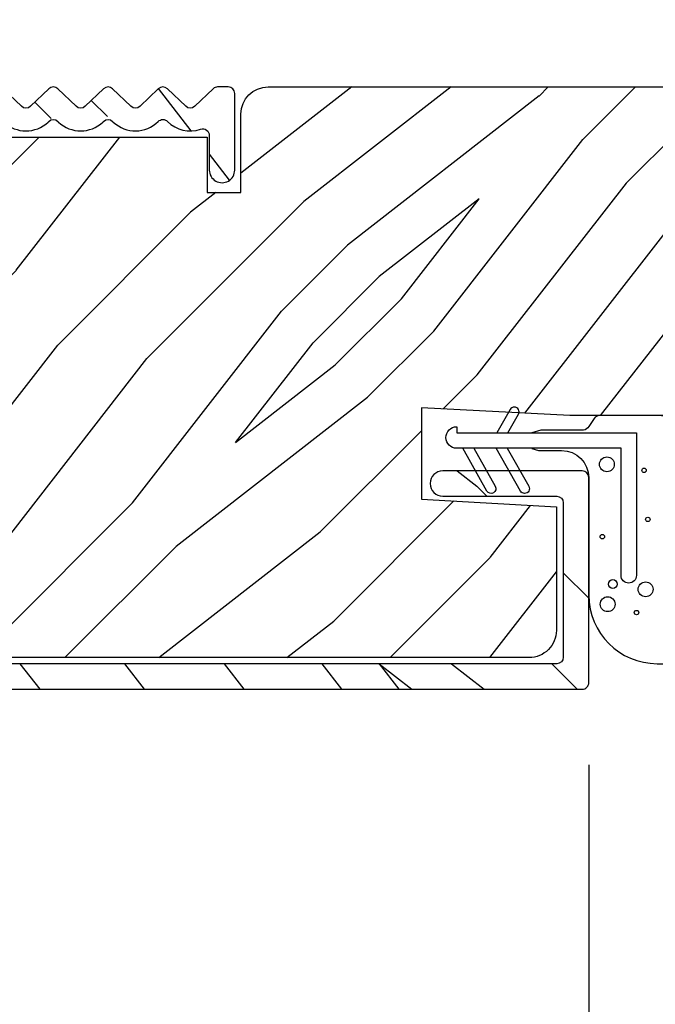
# Model space of a CAD drawing. Extents: x 349 to 518, y 162 to 371.
# Drawn here: x 360 to 362, y 359 to 361 of the extents above; entities that cross this region are included whole.
import ezdxf

# ---------------------------------------------------------------- set-up
doc = ezdxf.new("R2010")
doc.units = 0
doc.header["$LTSCALE"] = 6
doc.header["$MEASUREMENT"] = 0
doc.layers.get('0').update_dxf_attribs({"linetype": 'CONTINUOUS'})
doc.layers.get('Defpoints').update_dxf_attribs({"linetype": 'CONTINUOUS', "lineweight": 5})
doc.layers.add('A-ANNO-DIMS', color=3, linetype='CONTINUOUS')
doc.layers.add('A-DETL-CUT', color=6, linetype='CONTINUOUS')
doc.styles.add('SIMPLEX', font='SIMPLEX.shx', dxfattribs={"width": 0.75})
doc.dimstyles.new('Andersen Section', dxfattribs={"dimscale": 2.5, "dimtxt": 0.09375, "dimasz": 0.046875, "dimexe": 0.03125, "dimexo": 0.0625, "dimgap": 0.03125, "dimtad": 1, "dimdec": 5, "dimzin": 3, "dimdsep": 46, "dimlunit": 4, "dimtxsty": 'SIMPLEX', "dimblk": 'DOT', "dimcen": 0, "dimclrd": 256, "dimclre": 256, "dimadec": 0, "dimazin": 0, "dimtfac": 1, "dimtdec": 5, "dimtmove": 0, "dimatfit": 0, "dimldrblk": 'DOT', "dimfxl": 0, "dimfrac": 2, "dimtolj": 1, "dimtzin": 4, "dimlwd": -1, "dimlwe": -1, "dimarcsym": 0})

# ---------------------------------------------------------------- blocks, each defined once
blk = doc.blocks.new('_DOT')
at = {"color": 0, "linetype": 'ByBlock'}
blk.add_line((-0.5, 0), (-1, 0), dxfattribs=at)
at = {"color": 0, "linetype": 'ByBlock', "const_width": 0.5}
blk.add_lwpolyline([(-0.25, 0, 1), (0.25, 0, 1)], format="xyb", close=True, dxfattribs=at)
blk = doc.blocks.new('*D784')
at = {"layer": 'A-ANNO-DIMS', "transparency": 16777216}
for p, q in [((359.3025111047391, 362.9908512509978), (359.3025111047391, 363.9935730046468)), ((363.8650111047391, 361.5108512509978), (363.8650111047391, 363.9935730046468)), ((359.4431361047391, 363.8998230046468), (363.7243861047391, 363.8998230046468))]:
    blk.add_line(p, q, dxfattribs=at)
at = {"layer": 'Defpoints', "color": 0, "transparency": 16777216}
for p in [(363.8650111047391, 363.8998230046468), (359.3025111047391, 362.8033512509978), (363.8650111047391, 361.3233512509978)]:
    blk.add_point(p, dxfattribs=at)
at = {"layer": 'A-ANNO-DIMS', "transparency": 16777216, "xscale": 0.140625, "yscale": 0.140625, "zscale": 0.140625, "rotation": 180}
blk.add_blockref('_DOT', (359.3025111047391, 363.8998230046468), dxfattribs=at)
at = {"layer": 'A-ANNO-DIMS', "transparency": 16777216, "xscale": 0.140625, "yscale": 0.140625, "zscale": 0.140625}
blk.add_blockref('_DOT', (363.8650111047391, 363.8998230046468), dxfattribs=at)
at = {"layer": 'A-ANNO-DIMS', "color": 0, "transparency": 16777216, "insert": (361.5837611047391, 364.2078587189325), "char_height": 0.28125, "attachment_point": 5, "style": 'SIMPLEX'}
blk.add_mtext('\\A1;4 9/16"', dxfattribs=at)
blk = doc.blocks.new('*D786')
at = {"layer": 'A-ANNO-DIMS', "transparency": 16777216}
for p, q in [((358.2400111047391, 361.337851250998), (358.2400111047391, 364.6559966091759)), ((363.8650111047391, 361.5108512509978), (363.8650111047391, 364.6559966091759)), ((358.3806361047391, 364.5622466091759), (363.7243861047391, 364.5622466091759))]:
    blk.add_line(p, q, dxfattribs=at)
at = {"layer": 'Defpoints', "color": 0, "transparency": 16777216}
for p in [(363.8650111047391, 364.5622466091759), (363.8650111047391, 361.3233512509978), (358.2400111047391, 361.150351250998)]:
    blk.add_point(p, dxfattribs=at)
at = {"layer": 'A-ANNO-DIMS', "transparency": 16777216, "xscale": 0.140625, "yscale": 0.140625, "zscale": 0.140625, "rotation": 180}
blk.add_blockref('_DOT', (358.2400111047391, 364.5622466091759), dxfattribs=at)
at = {"layer": 'A-ANNO-DIMS', "transparency": 16777216, "xscale": 0.140625, "yscale": 0.140625, "zscale": 0.140625}
blk.add_blockref('_DOT', (363.8650111047391, 364.5622466091759), dxfattribs=at)
at = {"layer": 'A-ANNO-DIMS', "color": 0, "transparency": 16777216, "insert": (361.0525111047391, 364.8702823234616), "char_height": 0.28125, "attachment_point": 5, "style": 'SIMPLEX'}
blk.add_mtext('\\A1;5 5/8"', dxfattribs=at)
blk = doc.blocks.new('*D790')
at = {"layer": 'A-ANNO-DIMS', "transparency": 16777216}
for p, q in [((359.3280111047388, 360.0114916632228), (359.3280111047388, 358.0914727064778)), ((361.6730111047391, 359.7764916632232), (361.6730111047391, 358.0914727064778)), ((359.1873861047388, 358.1852227064778), (356.0904838652203, 358.1852227064778)), ((361.6730111047391, 358.1852227064778), (359.3280111047388, 358.1852227064778)), ((361.8136361047391, 358.1852227064778), (361.9542611047391, 358.1852227064778))]:
    blk.add_line(p, q, dxfattribs=at)
at = {"layer": 'Defpoints', "color": 0, "transparency": 16777216}
for p in [(359.3280111047388, 360.1989916632228), (361.6730111047391, 359.9639916632232), (359.3280111047388, 358.1852227064778)]:
    blk.add_point(p, dxfattribs=at)
at = {"layer": 'A-ANNO-DIMS', "transparency": 16777216, "xscale": 0.140625, "yscale": 0.140625, "zscale": 0.140625}
blk.add_blockref('_DOT', (359.3280111047388, 358.1852227064778), dxfattribs=at)
at = {"layer": 'A-ANNO-DIMS', "transparency": 16777216, "xscale": 0.140625, "yscale": 0.140625, "zscale": 0.140625, "rotation": 180}
blk.add_blockref('_DOT', (361.6730111047391, 358.1852227064778), dxfattribs=at)
at = {"layer": 'A-ANNO-DIMS', "color": 0, "transparency": 16777216, "insert": (356.8923811866489, 358.4932584207635), "char_height": 0.28125, "attachment_point": 5, "style": 'SIMPLEX'}
blk.add_mtext('\\A1;2 11/32"', dxfattribs=at)
blk = doc.blocks.new('*D791')
at = {"layer": 'A-ANNO-DIMS', "transparency": 16777216}
for p, q in [((358.2400111047391, 360.4008512509977), (358.2400111047391, 357.3906577097218)), ((362.1050111047389, 358.2358512509977), (362.1050111047389, 357.3906577097218)), ((358.0993861047391, 357.4844077097218), (356.305580301167, 357.4844077097218)), ((362.1050111047389, 357.4844077097218), (358.2400111047391, 357.4844077097218)), ((362.2456361047389, 357.4844077097218), (362.3862611047389, 357.4844077097218))]:
    blk.add_line(p, q, dxfattribs=at)
at = {"layer": 'Defpoints', "color": 0, "transparency": 16777216}
for p in [(358.2400111047391, 360.5883512509977), (362.1050111047389, 358.4233512509977), (362.1050111047389, 357.4844077097218)]:
    blk.add_point(p, dxfattribs=at)
at = {"layer": 'A-ANNO-DIMS', "transparency": 16777216, "xscale": 0.140625, "yscale": 0.140625, "zscale": 0.140625}
blk.add_blockref('_DOT', (358.2400111047391, 357.4844077097218), dxfattribs=at)
at = {"layer": 'A-ANNO-DIMS', "transparency": 16777216, "xscale": 0.140625, "yscale": 0.140625, "zscale": 0.140625, "rotation": 180}
blk.add_blockref('_DOT', (362.1050111047389, 357.4844077097218), dxfattribs=at)
at = {"layer": 'A-ANNO-DIMS', "color": 0, "transparency": 16777216, "insert": (356.9467633368813, 357.7924434240076), "char_height": 0.28125, "attachment_point": 5, "style": 'SIMPLEX'}
blk.add_mtext('\\A1;3 7/8"', dxfattribs=at)
blk = doc.blocks.new('*D813')
at = {"layer": 'A-ANNO-DIMS', "transparency": 16777216}
for p, q in [((358.1035111047386, 361.3233512509978), (354.9505453566844, 361.3233512509978)), ((355.0442953566844, 361.1827262509978), (355.0442953566844, 355.9014762509978)), ((362.1610670867549, 355.7608512509978), (354.9505453566844, 355.7608512509978))]:
    blk.add_line(p, q, dxfattribs=at)
at = {"layer": 'Defpoints', "color": 0, "transparency": 16777216}
for p in [(358.2910111047386, 361.3233512509978), (355.0442953566844, 355.7608512509978), (362.3485670867549, 355.7608512509978)]:
    blk.add_point(p, dxfattribs=at)
at = {"layer": 'A-ANNO-DIMS', "transparency": 16777216, "xscale": 0.140625, "yscale": 0.140625, "zscale": 0.140625}
for p, rotation in [((355.0442953566844, 361.3233512509978), 90), ((355.0442953566844, 355.7608512509978), 270)]:
    blk.add_blockref('_DOT', p, dxfattribs=dict(at, rotation=rotation))
at = {"layer": 'A-ANNO-DIMS', "color": 0, "transparency": 16777216, "insert": (354.7362596423986, 358.5421012509979), "char_height": 0.28125, "attachment_point": 5, "rotation": 90, "style": 'SIMPLEX'}
blk.add_mtext('\\A1;5 9/16"', dxfattribs=at)

msp = doc.modelspace()

# ---------------------------------------------------------------- hatches: boundary and pattern name
at = {"layer": 'A-DETL-CUT'}
h = msp.add_hatch(dxfattribs=at)
h.set_pattern_fill('PGRAIN', color=256, scale=0.046875, angle=315, style=0)
h.set_pattern_definition([(315, (357.4091272104251, 330.8724949110774), (0.9943689110435826, 0.994368911043582), [0.75, -4.875]), (315, (357.5085641015294, 330.9719318021816), (0.9943689110435826, 0.994368911043582), [1.072142156249999, -4.55285784375]), (315, (357.6080009926336, 331.0713686932859), (0.9943689110435826, 0.994368911043582), [1.366277953124999, -4.258722046875]), (315, (357.7074378837378, 331.1708055843901), (0.9943689110435826, 0.994368911043582), [1.366277953124999, -4.258722046875]), (315, (357.8068747748421, 331.2702424754948), (0.9943689110435826, 0.994368911043582), [1.072142156249999, -4.55285784375]), (315, (357.9063116659472, 331.369679366599), (0.9943689110435826, 0.994368911043582), [0.75, -4.875]), (315, (358.0057485570514, 331.4691162577033), (0.9943689110435826, 0.994368911043582), [0.986544609375, -4.638455390625]), (315, (358.1051854481557, 331.568553148808), (0.9943689110435826, 0.994368911043582), [4.018364203125, -1.606635796874999]), (315, (358.2046223392599, 331.6679900399122), (0.9943689110435826, 0.994368911043582), [3.696222046875, -1.928777953124999]), (315, (358.3040592303641, 331.7674269310164), (0.9943689110435826, 0.994368911043582), [0.5805135, -5.0444865]), (315, (358.4034961214684, 329.7455434785611), (0.9943689110435826, 0.994368911043582), [0.428777953125, -5.196222046875]), (315, (358.6070297484139, 329.7762242341269), (0.9943689110435826, 0.994368911043582), [0.506469234375, -5.118530765624999]), (315, (358.9141417135415, 329.6680747489154), (0.9943689110435826, 0.994368911043582), [0.21333665625, -5.411663343749999]), (315, (359.1107318281083, 329.8646648634831), (0.9943689110435826, 0.994368911043582), [0.21333665625, -5.411663343749999]), (315, (359.0025823428969, 330.1717768286103), (0.9943689110435826, 0.994368911043582), [0.506469234375, -5.118530765624999]), (315, (359.0332630984631, 330.3753104555553), (0.9943689110435826, 0.994368911043582), [0.428777953125, -5.196222046875]), (315, (359.0016516135966, 330.5395044618945), (0.9943689110435826, 0.994368911043582), [0.7549963593750002, -4.870003640624999]), (315, (358.9465636753612, 331.0586312252831), (0.9943689110435826, 0.994368911043582), [2.6069865, -3.018013499999999]), (315, (359.3033092663727, 328.9783128551294), (0.9943689110435826, 0.994368911043582), [0.133722046875, -5.491277953124999]), (315, (359.4027461574769, 329.0777497462341), (0.9943689110435826, 0.994368911043582), [0.32161640625, -5.30338359375]), (315, (359.5021830485812, 329.1771866373383), (0.9943689110435826, 0.994368911043582), [0.63087328125, -4.994126718749999]), (315, (359.6016199396854, 329.2766235284425), (0.9943689110435826, 0.994368911043582), [1.017444140624999, -4.607555859374999]), (315, (359.7010568307905, 329.3760604195468), (0.9943689110435826, 0.994368911043582), [1.339586296874999, -4.285413703125]), (315, (359.8004937218948, 329.4754973106515), (0.9943689110435826, 0.994368911043582), [1.633722046875, -3.991277953124999]), (315, (359.7675340716587, 329.707330743096), (0.9943689110435826, 0.994368911043582), [1.82095903125, -3.804040968749999]), (315, (360.3262215370078, 327.9554005844943), (0.9943689110435826, 0.994368911043582), [0.374605640625, -5.250394359374999]), (315, (360.4582187397937, 328.0754535605033), (0.9943689110435826, 0.994368911043582), [0.666970828125, -4.958029171874998]), (315, (360.7851003830083, 327.9605605636475), (0.9943689110435826, 0.994368911043582), [0.428777953125, -5.196222046875]), (315, (360.9886340099538, 327.9912413192133), (0.9943689110435826, 0.994368911043582), [0.506469234375, -5.118530765624999]), (315, (361.2957459750805, 327.8830918340018), (0.9943689110435826, 0.994368911043582), [0.21333665625, -5.411663343749999]), (315, (361.4923360896482, 328.0796819485695), (0.9943689110435826, 0.994368911043582), [0.21333665625, -5.411663343749999]), (315, (361.3841866044368, 328.3867939136967), (0.9943689110435826, 0.994368911043582), [0.506469234375, -5.118530765624999]), (315, (361.414867360003, 328.5903275406417), (0.9943689110435826, 0.994368911043582), [0.428777953125, -5.196222046875]), (322.125016, (358.673542289378, 330.2047011787499), (3.977475616681741, -3.977475656900883), [0.5538586406249995, -10.78369129687499]), (322.125016, (358.5649937639228, 330.5121234864141), (3.977475616681741, -3.977475656900883), [0.5543641406249995, -10.78318579687499]), (322.125016, (358.4366417518368, 330.839349280709), (3.977475616681741, -3.977475656900883), [0.7558366406249994, -10.58171329687499]), (322.125016, (358.7033409402829, 330.7715238744713), (3.977475616681741, -3.977475656900883), [0.3779183437499998, -10.95963159374999]), (322.125016, (358.7066879197464, 329.4423516802831), (3.977475616681741, -3.977475656900883), [0.7558366406249994, -10.58171329687499]), (322.125016, (358.9651575785028, 329.4180964040379), (3.977475616681741, -3.977475656900883), [0.5543641406249995, -10.78318579687499]), (322.125016, (359.0649935098509, 329.5172229526052), (3.977475616681741, -3.977475656900883), [0.5538586406249995, -10.78369129687499]), (322.125016, (361.0551465509179, 328.4197182638363), (3.977475616681741, -3.977475656900883), [0.5538586406249995, -10.78369129687499]), (322.125016, (360.9465980254627, 328.727140571501), (3.977475616681741, -3.977475656900883), [0.5543641406249995, -10.78318579687499]), (322.125016, (360.8182460133767, 329.0543663657954), (3.977475616681741, -3.977475656900883), [0.7558366406249994, -10.58171329687499]), (322.125016, (360.7899815079736, 329.2152133926711), (3.977475616681741, -3.977475656900883), [0.3779183437499998, -10.95963159374999]), (322.125016, (360.9391368446295, 327.2430483857684), (3.977475616681741, -3.977475656900883), [0.5668775156249996, -10.77067242187499]), (322.125016, (360.5911077257642, 327.6905143957379), (3.977475616681741, -3.977475656900883), [1.133754984374999, -10.20379495312499]), (322.125016, (360.9298383020687, 327.6038339982283), (3.977475616681741, -3.977475656900883), [0.8306030156249995, -10.50694692187499]), (322.125016, (361.0882921812863, 327.6573687653695), (3.977475616681741, -3.977475656900883), [0.7558366406249994, -10.58171329687499]), (322.125016, (361.3467618400427, 327.6331134891243), (3.977475616681741, -3.977475656900883), [0.5543641406249995, -10.78318579687499]), (322.125016, (361.4465977713908, 327.7322400376916), (3.977475616681741, -3.977475656900883), [0.5538586406249995, -10.78369129687499]), (127.8749839999999, (359.6016199396854, 329.2766235284425), (-3.977475656900882, 3.977475616681743), [0.553858640625, -10.783691296875]), (307.8749839999999, (357.9394572963147, 330.3421648251874), (3.97747565690088, -3.977475616681745), [0.7558366406249989, -10.58171329687498]), (307.8749839999999, (358.2666830906101, 330.2138128131014), (3.97747565690088, -3.977475616681745), [0.554364140624999, -10.78318579687498]), (307.8749839999999, (358.5741053982738, 330.1052642876457), (3.97747565690088, -3.977475616681745), [0.553858640624999, -10.78369129687498]), (127.8749839999999, (359.7010568307905, 329.3760604195468), (-3.977475656900882, 3.977475616681743), [0.554364140625, -10.783185796875]), (127.8749839999999, (359.8004937218948, 329.4754973106515), (-3.977475656900882, 3.977475616681743), [0.7558366406249999, -10.581713296875]), (127.8749839999999, (359.7675340716587, 329.707330743096), (-3.977475656900882, 3.977475616681743), [0.37791834375, -10.95963159375]), (307.8749839999999, (358.7145442627843, 331.3569418985962), (3.97747565690088, -3.977475616681745), [0.3779183437499995, -10.95963159374998]), (127.8749839999999, (360.0939232702431, 327.988825069051), (-3.977475656900882, 3.977475616681743), [1.133754984375, -10.203794953125]), (127.8749839999999, (360.3262215370078, 327.9554005844943), (-3.977475656900882, 3.977475616681743), [1.133754984375, -10.203794953125]), (127.8749839999999, (360.4582187397937, 328.0754535605033), (-3.977475656900882, 3.977475616681743), [0.8306030156249999, -10.506946921875]), (307.8749839999999, (360.3210615578546, 328.5571819102738), (3.97747565690088, -3.977475616681745), [0.7558366406249989, -10.58171329687498]), (307.8749839999999, (360.6482873521491, 328.4288298981878), (3.97747565690088, -3.977475616681745), [0.554364140624999, -10.78318579687498]), (307.8749839999999, (360.9557096598137, 328.3202813727321), (3.97747565690088, -3.977475616681745), [0.553858640624999, -10.78369129687498]), (127.8749839999999, (361.9832242012253, 327.4916406135289), (-3.977475656900882, 3.977475616681743), [0.553858640625, -10.783691296875]), (127.8749839999999, (362.0826610923295, 327.5910775046336), (-3.977475656900882, 3.977475616681743), [0.554364140625, -10.783185796875]), (127.8749839999999, (362.1820979834338, 327.6905143957379), (-3.977475656900882, 3.977475616681743), [0.7558366406249999, -10.581713296875]), (127.8749839999999, (362.2815348745389, 327.7899512868421), (-3.977475656900882, 3.977475616681743), [0.566877515625, -10.770672421875]), (315, (358.9879452325267, 329.7418782679006), (0.9943689110435826, 0.994368911043582), [0.21333665625, -5.411663343749999]), (315, (359.0386081628158, 329.7925411981901), (0.9943689110435826, 0.994368911043582), [0.21333665625, -5.411663343749999]), (315, (361.3695494940666, 327.956895352987), (0.9943689110435826, 0.994368911043582), [0.21333665625, -5.411663343749999]), (315, (361.4202124243557, 328.0075582832765), (0.9943689110435826, 0.994368911043582), [0.21333665625, -5.411663343749999]), (307.8749839999999, (358.8106249599405, 329.9698614376307), (3.97747565690088, -3.977475616681745), [0.2888231249999995, -11.04872681249998]), (322.125016, (358.8106249599405, 329.9698614376307), (3.977475616681741, -3.977475656900883), [0.2888231249999997, -11.04872681249999]), (127.8749839999999, (359.366780165421, 329.4137062321502), (-3.977475656900882, 3.977475616681743), [0.288823125, -11.0487268125]), (322.125016, (359.138797028837, 329.5910264715908), (3.977475616681741, -3.977475656900883), [0.2888231249999997, -11.04872681249999]), (307.8749839999999, (361.192229254626, 328.1848784895715), (3.97747565690088, -3.977475616681745), [0.2888231249999995, -11.04872681249998]), (322.125016, (361.192229254626, 328.1848784895715), (3.977475616681741, -3.977475656900883), [0.2888231249999997, -11.04872681249999]), (127.8749839999999, (361.7483844269609, 327.6287233172366), (-3.977475656900882, 3.977475616681743), [0.288823125, -11.0487268125]), (322.125016, (361.520401290376, 327.8060435566772), (3.977475616681741, -3.977475656900883), [0.2888231249999997, -11.04872681249999])])
h.paths.add_polyline_path([(359.3432934868779, 360.7791373846144, 1.269907702851164), (359.3309584826038, 360.7527109361781, 1.059319407315287), (359.3096917519351, 360.73162198113, -2.609134567222774), (359.2328304574903, 360.7316219810837, 1.059319400316745), (359.211563726928, 360.7527109362545, 1.269907696005667), (359.1992287225994, 360.7791373846144, 0.3702744689953816), (359.1710912489934, 360.6313512509978), (359.0440111047383, 360.6313512509978), (359.0440111047383, 361.0153512509978), (359.1040115684928, 361.0153512509978, 0.4142135623730589), (359.190011568493, 361.1013512509976), (359.190011568493, 361.2301689244277, -0.6471557760987318), (359.2149776314636, 361.2413795260563, 0.4691007905062871), (359.3259791378432, 361.2582184288517, 0.5644902651618389), (359.4509791378387, 361.2582184288458, 0.5644902647043752), (359.5759791377823, 361.2582184287394, 0.5644902659042362), (359.7009791378632, 361.2582184290786, 0.5644902665673202), (359.8259791380196, 361.2582184288322, 0.5644902635301619), (359.9509791378287, 361.2582184285288, 0.5644902643496442), (360.0759791377313, 361.2582184290245, 0.5644902661682324), (360.2009791378423, 361.2582184288403, 0.5644902651978889), (360.3259791378423, 361.2582184288408, 0.5644902651980864), (360.4509791378423, 361.2582184288403, 0.5644902651979083), (360.5759791378423, 361.2582184288408, 0.5644902652103571), (360.7009791378441, 361.2582184288431, 0.4425961770959904), (360.8070111047382, 361.2373377201952), (360.8070111047382, 361.1337637866218, 1), (360.8650111047382, 361.1337637866218), (360.8650111047391, 361.3083512509979, 1.386126513554311), (360.8379951212983, 361.2993726017698, 0.9211499895109164), (360.8155911604354, 361.3191720608133), (360.7634791378559, 361.2691445191376), (360.7113671151546, 361.3191720607983, 0.4023102879813144), (360.6905911602944, 361.3191720607847), (360.6384791378559, 361.2691445191113), (360.5863671152656, 361.3191720607983, 0.4023102875967879), (360.5655911604199, 361.3191720607983), (360.5134791378423, 361.2691445191244), (360.4613671152656, 361.3191720607983, 0.4023102875967879), (360.4405911604199, 361.3191720607983), (360.3884791378423, 361.2691445191244), (360.3363671152656, 361.3191720607983, 0.4023102875967879), (360.3155911604199, 361.3191720607983), (360.2634791378423, 361.2691445191244), (360.2113671152656, 361.3191720607983, 0.4023102875967879), (360.1905911604199, 361.3191720607983), (360.1384791378641, 361.2691445191449), (360.0863671150919, 361.3191720607983, 0.4023102874011889), (360.0655911602544, 361.3191720608052), (360.0134791376013, 361.2691445191267), (359.9613671152856, 361.3191720607601, 0.4023102886798923), (359.9405911603999, 361.3191720607601), (359.8884791380324, 361.2691445191017), (359.8363671154202, 361.3191720608315, 0.4023102872328968), (359.8155911605882, 361.3191720608106), (359.7634791380369, 361.2691445191226), (359.7113671152492, 361.3191720608293, 0.4023102867814558), (359.6905911604335, 361.319172060827), (359.6384791376931, 361.2691445191258), (359.5863671152783, 361.3191720607747, 0.4023102878950222), (359.5655911604208, 361.3191720607879), (359.5134791378559, 361.269144519139), (359.4613671151428, 361.3191720607979, 0.4023102879827181), (359.4405911602835, 361.3191720607847), (359.3884791378578, 361.269144519124), (359.3363671153265, 361.319172060741, 0.4023102871748798), (359.3155911604963, 361.3191720607533), (359.2634791377723, 361.2691445190708), (359.2113671152647, 361.3191720608006, 0.193614524895132), (359.2009791378287, 361.3233512509978), (359.1595115684931, 361.3233512509978, 0.4187781692059921), (359.1320148972118, 361.2954233860337), (359.1620115684927, 361.2654267147518), (359.132011568493, 361.2354267147521), (359.1620115684927, 361.2054267147519), (359.132011568493, 361.1754267147521), (359.1470115684933, 361.1604267147518), (359.132011568493, 361.1454267147519), (359.132011568493, 361.0733512509978), (359.0520115684931, 361.0733512509973), (359.0520115684931, 361.1454267147519), (359.0220115684933, 361.1754267147521), (359.0520115684931, 361.2054267147519), (359.0220115684933, 361.2354267147521), (359.0520115684931, 361.2654267147518), (359.0036589220363, 361.3137793612091, -0.2185501154409391), (359.0245115684929, 361.3233512509978), (358.2910111047386, 361.3233512509978, 0.2048477778531072), (358.2685964977372, 361.3137658579985), (358.3210111047383, 361.2613512509979), (358.3510111047381, 361.2913512509976), (358.3810111047387, 361.2613512509979), (358.4110111047385, 361.2913512509981), (358.4410111047382, 361.2613512509979), (358.4900111047382, 361.2613512509979), (358.4900111047382, 361.181351250998), (358.4410111047382, 361.181351250998), (358.4110111047385, 361.1513512509978), (358.3810111047387, 361.181351250998), (358.3510111047381, 361.1513512509978), (358.3210111047383, 361.181351250998), (358.300265851004, 361.1606059972632, 0.8441890654052228), (358.2400111047391, 361.150351250998), (358.2400111047391, 360.5883512509977, 0.4142135623733729), (358.2550111047385, 360.5733512509978), (359.3280111047388, 360.5733512509978), (359.3280111047388, 360.1989916632228, 0.4142135623730988), (359.5780111047388, 359.9489916632228), (361.6580111047388, 359.9489916632228, 0.4142135623753842), (361.6730111047391, 359.9639916632227), (361.6730111047382, 360.4323512509977, 0.4142135623728695), (361.6580111047388, 360.4473512509976), (361.3398951471772, 360.4473512509976, 1), (361.3398951471772, 360.3893512509976), (361.6148664799784, 360.3893512509976), (361.6148664799794, 360.0069916632228), (359.5780111047388, 360.0069916632228, -0.4142135623730841), (359.3860111047388, 360.1989916632228), (359.3860111047388, 360.5583512509979, 0.2230108378196524), (359.3596534724156, 360.6145071904652, 0.4218122999526007)])
h.paths.add_polyline_path([(358.2980111047382, 360.6313512509978), (358.2980111047391, 360.7613512509979), (358.409011104739, 360.7613512509979, 1), (358.409011104739, 360.8193512509979), (358.2980111047391, 360.8193512509979), (358.2980111047382, 361.123351250998), (358.4620111047388, 361.123351250998, 0.4142135623724583), (358.5480111047382, 361.2093512509978), (358.5480111047382, 361.2653512509978), (358.9860111047383, 361.2653512509978), (358.9860111047383, 360.6313512509978)], flags=17)
h = msp.add_hatch(dxfattribs=at)
h.set_pattern_fill('PGRAIN', color=256, scale=0.046875, angle=45, style=0)
h.set_pattern_definition([(45, (352.2102534282167, 330.8724949110774), (-0.9943689110435824, 0.9943689110435824), [0.75, -4.875]), (45, (352.1108165371115, 330.9719318021816), (-0.9943689110435824, 0.9943689110435824), [1.072142156249999, -4.55285784375]), (45, (352.0113796460073, 331.0713686932859), (-0.9943689110435824, 0.9943689110435824), [1.366277953124999, -4.258722046875]), (45, (351.9119427549031, 331.1708055843901), (-0.9943689110435824, 0.9943689110435824), [1.366277953124999, -4.258722046875]), (45, (351.8125058637988, 331.2702424754948), (-0.9943689110435824, 0.9943689110435824), [1.072142156249999, -4.55285784375]), (45, (351.7130689726946, 331.369679366599), (-0.9943689110435824, 0.9943689110435824), [0.75, -4.875]), (45, (351.6136320815904, 331.4691162577033), (-0.9943689110435824, 0.9943689110435824), [0.986544609375, -4.638455390625]), (45, (351.5141951904861, 331.568553148808), (-0.9943689110435824, 0.9943689110435824), [4.018364203125, -1.606635796874999]), (45, (351.414758299381, 331.6679900399122), (-0.9943689110435824, 0.9943689110435824), [3.696222046875, -1.928777953124999]), (45, (351.3153214082768, 331.7674269310164), (-0.9943689110435824, 0.9943689110435824), [0.5805135, -5.0444865]), (45, (353.3372048607325, 331.8668638221206), (-0.9943689110435824, 0.9943689110435824), [0.428777953125, -5.196222046875]), (45, (353.3065241051663, 332.0703974490661), (-0.9943689110435824, 0.9943689110435824), [0.506469234375, -5.118530765624999]), (45, (353.4146735903778, 332.3775094141934), (-0.9943689110435824, 0.9943689110435824), [0.21333665625, -5.411663343749999]), (45, (353.218083475811, 332.5740995287611), (-0.9943689110435824, 0.9943689110435824), [0.21333665625, -5.411663343749999]), (45, (352.9109715106833, 332.4659500435491), (-0.9943689110435824, 0.9943689110435824), [0.506469234375, -5.118530765624999]), (45, (352.7074378837378, 332.4966307991149), (-0.9943689110435824, 0.9943689110435824), [0.428777953125, -5.196222046875]), (45, (352.5432438773987, 332.4650193142484), (-0.9943689110435824, 0.9943689110435824), [0.7549963593750002, -4.870003640624999]), (45, (352.0241171140106, 332.4099313760134), (-0.9943689110435824, 0.9943689110435824), [2.6069865, -3.018013499999999]), (45, (354.1044354841642, 332.766676967025), (-0.9943689110435824, 0.9943689110435824), [0.133722046875, -5.491277953124999]), (45, (354.00499859306, 332.8661138581292), (-0.9943689110435824, 0.9943689110435824), [0.32161640625, -5.30338359375]), (45, (353.9055617019549, 332.9655507492334), (-0.9943689110435824, 0.9943689110435824), [0.63087328125, -4.994126718749999]), (45, (353.8061248108506, 333.0649876403381), (-0.9943689110435824, 0.9943689110435824), [1.017444140624999, -4.607555859374999]), (45, (353.7066879197464, 333.1644245314424), (-0.9943689110435824, 0.9943689110435824), [1.339586296874999, -4.285413703125]), (45, (353.6072510286422, 333.2638614225466), (-0.9943689110435824, 0.9943689110435824), [1.633722046875, -3.991277953124999]), (45, (353.3754175961976, 333.2309017723105), (-0.9943689110435824, 0.9943689110435824), [1.82095903125, -3.804040968749999]), (45, (355.1273477547993, 333.78958923766), (-0.9943689110435824, 0.9943689110435824), [0.374605640625, -5.250394359374999]), (45, (355.0072947787903, 333.9215864404459), (-0.9943689110435824, 0.9943689110435824), [0.666970828125, -4.958029171874998]), (45, (355.1221877756461, 334.2484680836606), (-0.9943689110435824, 0.9943689110435824), [0.428777953125, -5.196222046875]), (45, (355.0915070200799, 334.4520017106056), (-0.9943689110435824, 0.9943689110435824), [0.506469234375, -5.118530765624999]), (45, (355.1996565052914, 334.7591136757333), (-0.9943689110435824, 0.9943689110435824), [0.21333665625, -5.411663343749999]), (45, (355.0030663907246, 334.9557037903005), (-0.9943689110435824, 0.9943689110435824), [0.21333665625, -5.411663343749999]), (45, (354.6959544255969, 334.847554305089), (-0.9943689110435824, 0.9943689110435824), [0.506469234375, -5.118530765624999]), (45, (354.4924207986514, 334.8782350606548), (-0.9943689110435824, 0.9943689110435824), [0.428777953125, -5.196222046875]), (52.125016, (352.8780471605432, 332.1369099900307), (3.977475656900882, 3.977475616681743), [0.5538586406249963, -10.78369129687494]), (52.125016, (352.5706248528795, 332.028361464575), (3.977475656900882, 3.977475616681743), [0.5543641406249963, -10.78318579687494]), (52.125016, (352.2433990585841, 331.900009452489), (3.977475656900882, 3.977475616681743), [0.7558366406249962, -10.58171329687494]), (52.125016, (352.3112244648219, 332.1667086409357), (3.977475656900882, 3.977475616681743), [0.3779183437499982, -10.95963159374994]), (52.125016, (353.6403966590105, 332.1700556203987), (3.977475656900882, 3.977475616681743), [0.7558366406249962, -10.58171329687494]), (52.125016, (353.6646519352553, 332.4285252791551), (3.977475656900882, 3.977475616681743), [0.5543641406249963, -10.78318579687494]), (52.125016, (353.565525386688, 332.5283612105036), (3.977475656900882, 3.977475616681743), [0.5538586406249963, -10.78369129687494]), (52.125016, (354.6630300754568, 334.5185142515702), (3.977475656900882, 3.977475616681743), [0.5538586406249963, -10.78369129687494]), (52.125016, (354.3556077677931, 334.4099657261149), (3.977475656900882, 3.977475616681743), [0.5543641406249963, -10.78318579687494]), (52.125016, (354.0283819734977, 334.2816137140285), (3.977475656900882, 3.977475616681743), [0.7558366406249962, -10.58171329687494]), (52.125016, (353.8675349466221, 334.2533492086254), (3.977475656900882, 3.977475616681743), [0.3779183437499982, -10.95963159374994]), (52.125016, (355.8396999535253, 334.4025045452818), (3.977475656900882, 3.977475616681743), [0.5668775156249964, -10.77067242187494]), (52.125016, (355.3922339435558, 334.0544754264165), (3.977475656900882, 3.977475616681743), [1.133754984374992, -10.20379495312494]), (52.125016, (355.4789143410653, 334.3932060027209), (3.977475656900882, 3.977475616681743), [0.8306030156249962, -10.50694692187494]), (52.125016, (355.4253795739241, 334.5516598819386), (3.977475656900882, 3.977475616681743), [0.7558366406249962, -10.58171329687494]), (52.125016, (355.4496348501689, 334.8101295406946), (3.977475656900882, 3.977475616681743), [0.5543641406249963, -10.78318579687494]), (52.125016, (355.3505083016016, 334.909965472043), (3.977475656900882, 3.977475616681743), [0.5538586406249963, -10.78369129687494]), (217.874984, (353.8061248108506, 333.0649876403381), (-3.977475616681741, -3.977475656900883), [0.5538586406249963, -10.78369129687494]), (37.87498399999996, (352.7405835141062, 331.402824996967), (3.977475616681744, 3.97747565690088), [0.7558366406249952, -10.58171329687492]), (37.87498399999996, (352.8689355261922, 331.7300507912619), (3.977475616681744, 3.97747565690088), [0.5543641406249953, -10.78318579687492]), (37.87498399999996, (352.9774840516484, 332.0374730989265), (3.977475616681744, 3.97747565690088), [0.5538586406249953, -10.78369129687492]), (217.874984, (353.7066879197464, 333.1644245314424), (-3.977475616681741, -3.977475656900883), [0.5543641406249963, -10.78318579687494]), (217.874984, (353.6072510286422, 333.2638614225466), (-3.977475616681741, -3.977475656900883), [0.7558366406249962, -10.58171329687494]), (217.874984, (353.3754175961976, 333.2309017723105), (-3.977475616681741, -3.977475656900883), [0.3779183437499982, -10.95963159374994]), (37.87498399999996, (351.7258064406979, 332.1779119634366), (3.977475616681744, 3.97747565690088), [0.3779183437499977, -10.95963159374992]), (217.874984, (355.0939232702431, 333.5572909708949), (-3.977475616681741, -3.977475656900883), [1.133754984374992, -10.20379495312494]), (217.874984, (355.1273477547993, 333.78958923766), (-3.977475616681741, -3.977475656900883), [1.133754984374992, -10.20379495312494]), (217.874984, (355.0072947787903, 333.9215864404459), (-3.977475616681741, -3.977475656900883), [0.8306030156249962, -10.50694692187494]), (37.87498399999996, (354.5255664290198, 333.7844292585069), (3.977475616681744, 3.97747565690088), [0.7558366406249952, -10.58171329687492]), (37.87498399999996, (354.6539184411058, 334.1116550528018), (3.977475616681744, 3.97747565690088), [0.5543641406249953, -10.78318579687492]), (37.87498399999996, (354.762466966562, 334.419077360466), (3.977475616681744, 3.97747565690088), [0.5538586406249953, -10.78369129687492]), (217.874984, (355.5911077257642, 335.4465919018776), (-3.977475616681741, -3.977475656900883), [0.5538586406249963, -10.78369129687494]), (217.874984, (355.49167083466, 335.5460287929823), (-3.977475616681741, -3.977475656900883), [0.5543641406249963, -10.78318579687494]), (217.874984, (355.3922339435558, 335.6454656840865), (-3.977475616681741, -3.977475656900883), [0.7558366406249962, -10.58171329687494]), (217.874984, (355.2927970524515, 335.7449025751907), (-3.977475616681741, -3.977475656900883), [0.5668775156249964, -10.77067242187494]), (45, (353.3408700713926, 332.4513129331785), (-0.9943689110435824, 0.9943689110435824), [0.21333665625, -5.411663343749999]), (45, (353.2902071411036, 332.5019758634685), (-0.9943689110435824, 0.9943689110435824), [0.21333665625, -5.411663343749999]), (45, (355.1258529863062, 334.8329171947184), (-0.9943689110435824, 0.9943689110435824), [0.21333665625, -5.411663343749999]), (45, (355.0751900560172, 334.8835801250079), (-0.9943689110435824, 0.9943689110435824), [0.21333665625, -5.411663343749999]), (37.87498399999996, (353.1128869016629, 332.2739926605927), (3.977475616681744, 3.97747565690088), [0.2888231249999976, -11.04872681249992]), (52.125016, (353.1128869016629, 332.2739926605927), (3.977475656900882, 3.977475616681743), [0.2888231249999981, -11.04872681249994]), (217.874984, (353.6690421071435, 332.8301478660733), (-3.977475616681741, -3.977475656900883), [0.2888231249999981, -11.04872681249994]), (52.125016, (353.4917218677028, 332.6021647294888), (3.977475656900882, 3.977475616681743), [0.2888231249999981, -11.04872681249994]), (37.87498399999996, (354.8978698497222, 334.6555969552778), (3.977475616681744, 3.97747565690088), [0.2888231249999976, -11.04872681249992]), (52.125016, (354.8978698497222, 334.6555969552778), (3.977475656900882, 3.977475616681743), [0.2888231249999981, -11.04872681249994]), (217.874984, (355.4540250220571, 335.2117521276127), (-3.977475616681741, -3.977475656900883), [0.2888231249999981, -11.04872681249994]), (52.125016, (355.2767047826164, 334.9837689910287), (3.977475656900882, 3.977475616681743), [0.2888231249999981, -11.04872681249994])])
h.paths.add_polyline_path([(363.8650111047391, 361.3233512509978), (362.8950111047388, 361.3233512509978), (362.8650111047391, 361.2933512509976), (362.8350111047384, 361.3233512509978), (360.9412725517941, 361.3233512509978, 0.4142135623728188), (360.8792725517942, 361.2613512509979), (360.8792725517942, 361.0822665585583), (360.8017629940332, 361.0822665585583), (360.8017629940332, 361.2087012509978), (359.489511104739, 361.2087012509978, 0.4142135623731014), (359.4275111047391, 361.1467012509979), (359.4275111047391, 360.2713512509977), (359.6775111047391, 360.0213512509977), (361.5370626341519, 360.0213512509977, 0.4142135623730951), (361.5990626341518, 360.083351250998), (361.5990626341518, 360.3651012509977), (361.2908951471773, 360.3828238580159), (361.2908951471763, 360.5911093059835), (361.4898821227889, 360.5806808404855), (361.4935276636143, 360.5871186005547, -0.8583855153238547), (361.5137630934214, 360.5794292918476), (361.6297390216669, 360.5733512509978), (363.8650111047391, 360.5733512509978)])

# ---------------------------------------------------------------- linework, layer by layer
msp.add_lwpolyline([(363.8650111047391, 361.3233512509978), (363.8650111047391, 360.5733512509978), (361.6297390216669, 360.5733512509978), (361.2908951471763, 360.5911093059835), (361.2908951471773, 360.3828238580159), (361.5990626341518, 360.3651012509977), (361.5990626341518, 360.083351250998, -0.4142135623730951), (361.5370626341519, 360.0213512509977), (359.6775111047391, 360.0213512509977), (359.4275111047391, 360.2713512509977), (359.4275111047391, 361.1467012509979, -0.4142135623731013), (359.489511104739, 361.2087012509978), (360.8017629940332, 361.2087012509978), (360.8017629940332, 361.0822665585583), (360.8792725517942, 361.0822665585583), (360.8792725517942, 361.2613512509979, -0.4142135623728188), (360.9412725517941, 361.3233512509978), (362.8350111047384, 361.3233512509978), (362.8650111047391, 361.2933512509976), (362.8950111047388, 361.3233512509978)], format="xyb", close=True, dxfattribs=at)
for points in [[(360.3379243143845, 361.2432765128306, 0.4023102875960147), (360.4390339613001, 361.2432765128306), (360.4405911604199, 361.2447714239852, -0.4023102875961924), (360.4613671152656, 361.2447714239852), (360.4629243143845, 361.2432765128306, 0.4023102875958584), (360.5640339613001, 361.2432765128306), (360.5655911604199, 361.2447714239852, -0.4023102875969548), (360.5863671152656, 361.2447714239852), (360.5879243143845, 361.2432765128306, 0.4095401081259774), (360.6903257287513, 361.2445477978599, -0.4168067796833017), (360.7116325469333, 361.2445477978599, 0.2875584836825638), (360.7871477012932, 361.2268812951288, -0.5145853283838777), (360.8070111047382, 361.212691604966), (360.8070111047382, 361.1337637866218, 1.00000000000098), (360.8650111047382, 361.1337637866218), (360.8650111047391, 361.3083512509979, 0.41421356237365), (360.8500111047388, 361.3233512509978), (360.8259791378587, 361.3233512509978, 0.1936145245777476), (360.8155911604354, 361.3191720608133), (360.7738671152656, 361.27911697745, -0.4023102875969549), (360.7530911604199, 361.27911697745), (360.7113671151546, 361.3191720607983, 0.402310287596383), (360.6905911603089, 361.3191720607983), (360.6488671152656, 361.27911697745, -0.4023102875969549), (360.6280911604199, 361.27911697745), (360.5863671152656, 361.3191720607983, 0.4023102875969548), (360.5655911604199, 361.3191720607983), (360.5238671152656, 361.27911697745, -0.4023102875969549), (360.5030911604199, 361.27911697745), (360.4613671152656, 361.3191720607983, 0.4023102875969548), (360.4405911604199, 361.3191720607983), (360.3988671152656, 361.27911697745, -0.4023102875961922), (360.3780911604199, 361.27911697745), (360.3363671152656, 361.3191720607983, 0.4023102875969548)], [(361.4884665673108, 360.5337370242614), (361.5125843523692, 360.5763272793351, 1), (361.4935276636143, 360.5871186005547), (361.4632990260789, 360.5337370242614)], [(361.5427016444683, 360.4982597125022), (361.5585524065846, 360.4937370242615), (361.6110111047383, 360.4937370242615, -0.4142135623730951), (361.6730111047382, 360.4317370242611), (361.6730111047382, 360.1633512509979, 0.4142135623730966), (361.829011104739, 360.007351250998), (361.9737674987691, 360.007351250998, 0.1653473979948008), (362.0499579134166, 360.0332552333384), (362.3258611119791, 360.245384636693, 0.9999999999999996), (362.2307754744998, 360.3690564667318), (362.0229978627503, 360.209305724296, -0.6221730545396716), (361.9232074170859, 360.2584573490553), (361.9232074170859, 360.4793512509978, 0.4142135623730951), (361.8292074170859, 360.5733512509978), (361.6976312589595, 360.5733512509978, 0.2512973962442118), (361.6851338573897, 360.5666467289238), (361.6733227981285, 360.5488529921595, -0.2340086057686512), (361.6608253965596, 360.5401484700856), (361.5634991309234, 360.5401484700856), (361.5427016444683, 360.5342143360203)], [(361.7465769678201, 360.2085263516988, -0.0002204946366963), (361.7465756996908, 360.2087370242616), (361.7465756996908, 360.4987370242611), (361.3716185585072, 360.4987370242611, -1), (361.3716185585072, 360.5479519317987), (361.3716185585072, 360.5337370242614), (361.7815756996906, 360.5337370242614), (361.7815756996906, 360.2087370242616, -1), (361.7465756996908, 360.2087370242616)], [(361.4105848901245, 360.4987370242611), (361.459669772812, 360.4120566898591, -1), (361.4406130840562, 360.4012653686391), (361.3854173488926, 360.4987370242611)], [(361.4870415158939, 360.4987370242611), (361.5361263985815, 360.4120566898591, -1), (361.5170697098256, 360.4012653686391), (361.461873974662, 360.4987370242611)], [(359.5780111047388, 359.9489916632228), (361.6580111047388, 359.9489916632228, 0.4142135623753149), (361.6730111047391, 359.9639916632227), (361.6730111047382, 360.4323512509977, 0.414213562372887), (361.6580111047388, 360.4473512509976), (361.3398951471772, 360.4473512509976, 0.9999999999999998), (361.3398951471772, 360.3893512509976), (361.599866479979, 360.3893512509976, -0.4142135623714301), (361.6148664799784, 360.3743512509977), (361.6148664799794, 360.0219916632227, -0.4142135623714302), (361.599866479979, 360.0069916632228), (359.5780111047388, 360.0069916632228, -0.4142135623730951)]]:
    msp.add_lwpolyline(points, format="xyb", dxfattribs=at)
for centre, radius in [((361.7142745522015, 360.4621553918896), 0.0169819664084852), ((361.799184374705, 360.4485785158304), 0.0050913314874812), ((361.8076753626783, 360.3365692883413), 0.0050913314874812), ((361.7038495574971, 360.2970765227456), 0.0050913314874812), ((361.7278601196049, 360.1889207700924), 0.0101891779372814), ((361.8025807641707, 360.1770410005752), 0.0169819664084852), ((361.7159727421649, 360.1430988104271), 0.0169819664084852), ((361.7819665915295, 360.1239713529894), 0.0050913314874812)]:
    msp.add_circle(centre, radius, dxfattribs=at)

# ---------------------------------------------------------------- dimensions: what is measured, and where the dimension line sits
at = {"layer": 'A-ANNO-DIMS'}
for base, p1, picture, middle in [((363.8650111047391, 364.5622466091759), (358.2400111047391, 361.150351250998), '*D786', (361.0525111047391, 364.8702823234616)), ((363.8650111047391, 363.8998230046468), (359.3025111047391, 362.8033512509978), '*D784', (361.5837611047391, 364.2078587189325))]:
    dim = msp.add_linear_dim(base=base, p1=p1, p2=(363.8650111047391, 361.3233512509978), dimstyle='Andersen Section', override={"dimscale": 3}, dxfattribs=at)
    dim.commit()
    dim.dimension.update_dxf_attribs({"geometry": picture, "text_midpoint": middle})
dim = msp.add_linear_dim(base=(355.0442953566844, 355.7608512509978), p1=(358.2910111047386, 361.3233512509978), p2=(362.3485670867549, 355.7608512509978), angle=90, dimstyle='Andersen Section', override={"dimscale": 3}, dxfattribs=at)
dim.commit()
dim.dimension.update_dxf_attribs({"geometry": '*D813', "text_midpoint": (354.7362596423986, 358.5421012509979)})
for base, p1, p2, picture, middle in [((362.1050111047389, 357.4844077097218), (358.2400111047391, 360.5883512509977), (362.1050111047389, 358.4233512509977), '*D791', (356.9467633368813, 357.4844077097218)), ((359.3280111047388, 358.1852227064778), (361.6730111047391, 359.9639916632232), (359.3280111047388, 360.1989916632228), '*D790', (356.8923811866489, 358.1852227064778))]:
    dim = msp.add_linear_dim(base=base, p1=p1, p2=p2, dimstyle='Andersen Section', override={"dimscale": 3}, dxfattribs=at)
    dim.commit()
    dim.dimension.update_dxf_attribs({"geometry": picture, "text_midpoint": middle, "dimtype": 160})

doc.saveas('drawing.dxf')
